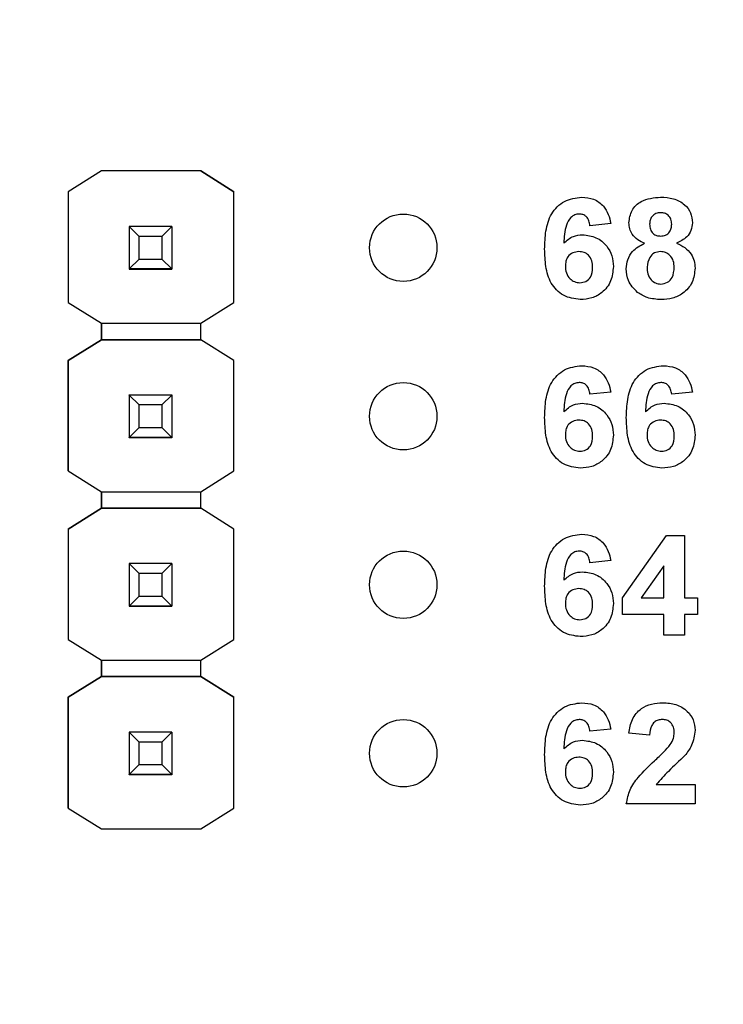
# Model space of a CAD drawing. Units: inches. Extents: x 0.1 to 15.3, y 0.1 to 9.9.
# Drawn here: x 8.9 to 9.4, y 7.2 to 7.8 of the extents above; entities that cross this region are included whole.
import ezdxf

# ---------------------------------------------------------------- set-up
doc = ezdxf.new("R2010")
doc.units = ezdxf.units.IN
doc.header["$LTSCALE"] = 0.909091
doc.header["$MEASUREMENT"] = 0
doc.styles.add('SLDTEXTSTYLE0', font='TXT', dxfattribs={"width": 0.75})
doc.dimstyles.new('SLDDIMSTYLE0', dxfattribs={"dimtxt": 0.125268, "dimasz": 0.118182, "dimexe": 0, "dimexo": 0.0625, "dimgap": 0.031317, "dimtad": 1, "dimrnd": 1e-09, "dimzin": 12, "dimdsep": 46, "dimtxsty": 'SLDTEXTSTYLE0', "dimsah": 1, "dimcen": 0.09, "dimadec": 0, "dimazin": 3, "dimtfac": 1, "dimtofl": 0, "dimtmove": 0, "dimatfit": 3, "dimfxl": 0, "dimfrac": 2, "dimtolj": 1, "dimtzin": 12, "dimarcsym": 0})

# ---------------------------------------------------------------- blocks, each defined once
blk = doc.blocks.new('_D')
at = {"color": 7, "linetype": 'Continuous', "lineweight": 18}
for p, q in [((7.09365, 6.48453), (7.09365, 9.23008)), ((12.04317, 6.48201), (12.04317, 9.23008)), ((7.09365, 9.19429), (12.04317, 9.19429))]:
    blk.add_line(p, q, dxfattribs=at)
for points in [[(7.09365, 9.19429), (7.21183, 9.1761), (7.21183, 9.21247)], [(12.04317, 9.19429), (11.92499, 9.21247), (11.92499, 9.1761)]]:
    blk.add_solid(points, dxfattribs=at)
at = {"color": 7, "linetype": 'Continuous', "lineweight": 18, "insert": (9.44368, 9.35577), "char_height": 0.125268, "attachment_point": 1, "style": 'SLDTEXTSTYLE0'}
blk.add_mtext('4.95', dxfattribs=at)

msp = doc.modelspace()

# ---------------------------------------------------------------- linework, layer by layer
at = {"color": 7, "linetype": 'Continuous', "lineweight": 25}
for p, q in [((8.98936, 7.70921), (8.96965, 7.69686)), ((8.98928, 7.70917), (8.96965, 7.69686)), ((8.98928, 7.70917), (8.98936, 7.70921)), ((8.98928, 7.70917), (8.98928, 7.70917)), ((8.98936, 7.70921), (8.98936, 7.70921)), ((9.04826, 7.70921), (8.98936, 7.70921)), ((9.04826, 7.70921), (8.98936, 7.70921)), ((9.06797, 7.69686), (9.04826, 7.70921)), ((9.04826, 7.70921), (9.04826, 7.70921)), ((9.04826, 7.70921), (9.04834, 7.70917)), ((9.04834, 7.70917), (9.04834, 7.70917)), ((9.04834, 7.70917), (9.06797, 7.69686)), ((8.96965, 7.69686), (8.96965, 7.69686)), ((8.96965, 7.69686), (8.96965, 7.63113)), ((8.96965, 7.69686), (8.96965, 7.63113)), ((9.06797, 7.63113), (9.06797, 7.69686)), ((9.06797, 7.69686), (9.06797, 7.69686)), ((9.29149, 7.67796), (9.27918, 7.67669)), ((9.00581, 7.67621), (9.00581, 7.67623)), ((9.01172, 7.6703), (9.00581, 7.67621)), ((9.03101, 7.67621), (9.00581, 7.67621)), ((9.00581, 7.67621), (9.00581, 7.651)), ((9.03101, 7.67621), (9.0251, 7.6703)), ((9.03101, 7.67623), (9.03101, 7.67621)), ((9.03101, 7.67621), (9.03101, 7.651)), ((9.0251, 7.6703), (9.01172, 7.6703)), ((9.01172, 7.65691), (9.01172, 7.6703)), ((9.0251, 7.6703), (9.0251, 7.65691)), ((9.00581, 7.651), (9.01172, 7.65691)), ((9.01172, 7.65691), (9.0251, 7.65691)), ((9.0251, 7.65691), (9.03101, 7.651)), ((9.00581, 7.651), (9.03101, 7.651)), ((9.00581, 7.651), (9.00581, 7.651)), ((9.03101, 7.651), (9.00581, 7.651)), ((9.00581, 7.651), (9.00581, 7.65095)), ((9.00581, 7.65095), (9.03101, 7.65095)), ((9.00581, 7.65085), (9.00581, 7.65095)), ((9.03101, 7.651), (9.03101, 7.651)), ((9.03101, 7.651), (9.03101, 7.65095)), ((9.03101, 7.65095), (9.03101, 7.65085)), ((8.96965, 7.63113), (8.98928, 7.61883)), ((8.96965, 7.63113), (8.96965, 7.63113)), ((9.04834, 7.61883), (9.06797, 7.63113)), ((8.98928, 7.61883), (9.04834, 7.61883)), ((8.98928, 7.60898), (8.98928, 7.61883)), ((8.98928, 7.61883), (8.98928, 7.60898)), ((9.04834, 7.60898), (9.04834, 7.61883)), ((8.98928, 7.60898), (8.96965, 7.59668)), ((8.96965, 7.59668), (8.98928, 7.60898)), ((9.04834, 7.60898), (8.98928, 7.60898)), ((8.98928, 7.60898), (8.98928, 7.60898)), ((8.98928, 7.60898), (8.98928, 7.60898)), ((8.98928, 7.60898), (9.04834, 7.60898)), ((9.06797, 7.59668), (9.04834, 7.60898)), ((9.06797, 7.59668), (9.04834, 7.60898)), ((8.96965, 7.59668), (8.96965, 7.53113)), ((8.96965, 7.59668), (8.96965, 7.59668)), ((8.96965, 7.53113), (8.96965, 7.59668)), ((9.06797, 7.53113), (9.06797, 7.59668)), ((9.06797, 7.59668), (9.06797, 7.59668)), ((9.29149, 7.57796), (9.27918, 7.57669)), ((9.33995, 7.57796), (9.32764, 7.57669)), ((9.00581, 7.57621), (9.00581, 7.57623)), ((9.01172, 7.5703), (9.00581, 7.57621)), ((9.03101, 7.57621), (9.00581, 7.57621)), ((9.00581, 7.57621), (9.00581, 7.551)), ((9.03101, 7.57621), (9.0251, 7.5703)), ((9.03101, 7.57623), (9.03101, 7.57621)), ((9.03101, 7.57621), (9.03101, 7.551)), ((9.0251, 7.5703), (9.01172, 7.5703)), ((9.01172, 7.55691), (9.01172, 7.5703)), ((9.0251, 7.5703), (9.0251, 7.55691)), ((9.00581, 7.551), (9.01172, 7.55691)), ((9.01172, 7.55691), (9.0251, 7.55691)), ((9.0251, 7.55691), (9.03101, 7.551)), ((9.00581, 7.551), (9.03101, 7.551)), ((9.00581, 7.551), (9.00581, 7.551)), ((9.03101, 7.551), (9.00581, 7.551)), ((9.00581, 7.551), (9.00581, 7.55095)), ((9.00581, 7.55095), (9.03101, 7.55095)), ((9.00581, 7.55085), (9.00581, 7.55095)), ((9.03101, 7.551), (9.03101, 7.551)), ((9.03101, 7.551), (9.03101, 7.55095)), ((9.03101, 7.55095), (9.03101, 7.55085)), ((8.96965, 7.53113), (8.98928, 7.51883)), ((8.96965, 7.53113), (8.96965, 7.53113)), ((9.04834, 7.51883), (9.06797, 7.53113)), ((8.98928, 7.51883), (9.04834, 7.51883)), ((8.98928, 7.50898), (8.98928, 7.51883)), ((8.98928, 7.51883), (8.98928, 7.50898)), ((9.04834, 7.50898), (9.04834, 7.51883)), ((8.98928, 7.50898), (8.96965, 7.49668)), ((8.96965, 7.49668), (8.98928, 7.50898)), ((9.04834, 7.50898), (8.98928, 7.50898)), ((8.98928, 7.50898), (8.98928, 7.50898)), ((8.98928, 7.50898), (8.98928, 7.50898)), ((8.98928, 7.50898), (9.04834, 7.50898)), ((9.06797, 7.49668), (9.04834, 7.50898)), ((9.04834, 7.50898), (9.04834, 7.50898)), ((9.06797, 7.49668), (9.04834, 7.50898)), ((8.96965, 7.49668), (8.96965, 7.43113)), ((8.96965, 7.49668), (8.96965, 7.49668)), ((8.96965, 7.49668), (8.96965, 7.43113)), ((9.06797, 7.43113), (9.06797, 7.49668)), ((9.06797, 7.49668), (9.06797, 7.49668)), ((9.29841, 7.45589), (9.32466, 7.49285)), ((9.32466, 7.49285), (9.33533, 7.49285)), ((9.33533, 7.49285), (9.33533, 7.45592)), ((9.00581, 7.47621), (9.00581, 7.47623)), ((9.01172, 7.4703), (9.00581, 7.47621)), ((9.03101, 7.47621), (9.00581, 7.47621)), ((9.00581, 7.47621), (9.00581, 7.451)), ((9.03101, 7.47621), (9.0251, 7.4703)), ((9.03101, 7.47623), (9.03101, 7.47621)), ((9.03101, 7.47621), (9.03101, 7.451)), ((9.29149, 7.47796), (9.27918, 7.47669)), ((9.32303, 7.47484), (9.3096, 7.45592)), ((9.32303, 7.45592), (9.32303, 7.47484)), ((9.0251, 7.4703), (9.01172, 7.4703)), ((9.01172, 7.45691), (9.01172, 7.4703)), ((9.0251, 7.4703), (9.0251, 7.45691)), ((9.00581, 7.451), (9.01172, 7.45691)), ((9.01172, 7.45691), (9.0251, 7.45691)), ((9.0251, 7.45691), (9.03101, 7.451)), ((9.29841, 7.44592), (9.29841, 7.45589)), ((9.3096, 7.45592), (9.32303, 7.45592)), ((9.33533, 7.45592), (9.34303, 7.45592)), ((9.34303, 7.45592), (9.34303, 7.44592)), ((9.00581, 7.451), (9.03101, 7.451)), ((9.00581, 7.451), (9.00581, 7.451)), ((9.03101, 7.451), (9.00581, 7.451)), ((9.00581, 7.451), (9.00581, 7.45095)), ((9.00581, 7.45095), (9.03101, 7.45095)), ((9.00581, 7.45085), (9.00581, 7.45095)), ((9.03101, 7.451), (9.03101, 7.451)), ((9.03101, 7.451), (9.03101, 7.45095)), ((9.03101, 7.45095), (9.03101, 7.45085)), ((9.32303, 7.44592), (9.29841, 7.44592)), ((9.32303, 7.43362), (9.32303, 7.44592)), ((9.34303, 7.44592), (9.33533, 7.44592)), ((9.33533, 7.44592), (9.33533, 7.43362)), ((9.33533, 7.43362), (9.32303, 7.43362)), ((8.96965, 7.43113), (8.98928, 7.41883)), ((8.96965, 7.43113), (8.96965, 7.43113)), ((9.04834, 7.41883), (9.06797, 7.43113)), ((8.98928, 7.41883), (9.04834, 7.41883)), ((8.98928, 7.40917), (8.98928, 7.41883)), ((8.98928, 7.41883), (8.98928, 7.40917)), ((9.04834, 7.40917), (9.04834, 7.41883)), ((8.98936, 7.40921), (8.96965, 7.39686)), ((8.96965, 7.39686), (8.98928, 7.40917)), ((8.98928, 7.40917), (8.98936, 7.40921)), ((8.98928, 7.40917), (8.98928, 7.40917)), ((8.98928, 7.40917), (8.98928, 7.40917)), ((9.04826, 7.40921), (8.98936, 7.40921)), ((8.98936, 7.40921), (8.98936, 7.40921)), ((8.98936, 7.40921), (9.04826, 7.40921)), ((9.06797, 7.39686), (9.04826, 7.40921)), ((9.04826, 7.40921), (9.04826, 7.40921)), ((9.04826, 7.40921), (9.04834, 7.40917)), ((9.04826, 7.40921), (9.04834, 7.40917)), ((9.04834, 7.40917), (9.04834, 7.40917)), ((9.04834, 7.40917), (9.06797, 7.39686)), ((8.96965, 7.39686), (8.96965, 7.33113)), ((8.96965, 7.39686), (8.96965, 7.39686)), ((8.96965, 7.33113), (8.96965, 7.39686)), ((9.06797, 7.33113), (9.06797, 7.39686)), ((9.06797, 7.39686), (9.06797, 7.39686)), ((9.00581, 7.37621), (9.00581, 7.37623)), ((9.01172, 7.3703), (9.00581, 7.37621)), ((9.03101, 7.37621), (9.00581, 7.37621)), ((9.00581, 7.37621), (9.00581, 7.351)), ((9.03101, 7.37621), (9.0251, 7.3703)), ((9.03101, 7.37623), (9.03101, 7.37621)), ((9.03101, 7.37621), (9.03101, 7.351)), ((9.29149, 7.37796), (9.27918, 7.37669)), ((9.31456, 7.37439), (9.30226, 7.37552)), ((9.0251, 7.3703), (9.01172, 7.3703)), ((9.01172, 7.35691), (9.01172, 7.3703)), ((9.0251, 7.3703), (9.0251, 7.35691)), ((9.00581, 7.351), (9.01172, 7.35691)), ((9.01172, 7.35691), (9.0251, 7.35691)), ((9.0251, 7.35691), (9.03101, 7.351)), ((9.00581, 7.351), (9.03101, 7.351)), ((9.00581, 7.351), (9.00581, 7.351)), ((9.03101, 7.351), (9.00581, 7.351)), ((9.00581, 7.351), (9.00581, 7.35095)), ((9.00581, 7.35095), (9.03101, 7.35095)), ((9.00581, 7.35085), (9.00581, 7.35095)), ((9.03101, 7.351), (9.03101, 7.351)), ((9.03101, 7.351), (9.03101, 7.35095)), ((9.03101, 7.35095), (9.03101, 7.35085)), ((9.31846, 7.34516), (9.34149, 7.34516)), ((9.34149, 7.34516), (9.34149, 7.33362)), ((9.34149, 7.33362), (9.30072, 7.33362)), ((8.96965, 7.33113), (8.98928, 7.31883)), ((8.96965, 7.33113), (8.96965, 7.33113)), ((9.04834, 7.31883), (9.06797, 7.33113)), ((8.98928, 7.31883), (9.04834, 7.31883))]:
    msp.add_line(p, q, dxfattribs=at)
for centre in [(9.16841, 7.66362), (9.16841, 7.56362), (9.16841, 7.46362), (9.16841, 7.36362)]:
    msp.add_circle(centre, 0.02, dxfattribs=at)
for points, knots in [([(9.25226, 7.66281), (9.25238, 7.66638), (9.25263, 7.67351), (9.25515, 7.68235), (9.2596, 7.688), (9.26531, 7.69251), (9.27074, 7.69317), (9.27435, 7.69362)], [0, 0, 0, 0, 0.250912, 0.500911, 0.626185, 0.75147, 1, 1, 1, 1]), ([(9.27435, 7.69362), (9.27675, 7.69341), (9.28155, 7.69299), (9.28714, 7.68883), (9.2903, 7.68348), (9.29109, 7.6798), (9.29149, 7.67796)], [0, 0, 0, 0, 0.279845, 0.55897, 0.779228, 1, 1, 1, 1]), ([(9.30226, 7.67842), (9.30261, 7.68097), (9.30332, 7.68608), (9.31045, 7.69271), (9.31706, 7.69327), (9.3211, 7.69362)], [0, 0, 0, 0, 0.279834, 0.560042, 1, 1, 1, 1]), ([(9.3211, 7.69362), (9.32366, 7.69349), (9.32875, 7.69322), (9.33518, 7.6898), (9.33932, 7.68444), (9.33974, 7.68043), (9.33995, 7.67842)], [0, 0, 0, 0, 0.280922, 0.560277, 0.780102, 1, 1, 1, 1]), ([(9.27274, 7.68362), (9.27184, 7.68351), (9.27003, 7.68331), (9.26703, 7.68113), (9.26414, 7.67531), (9.26383, 7.6699), (9.26363, 7.66629)], [0, 0, 0, 0, 0.124846, 0.24989, 0.498373, 1, 1, 1, 1]), ([(9.27918, 7.67669), (9.27903, 7.67767), (9.27872, 7.67961), (9.27728, 7.68204), (9.27506, 7.68343), (9.27351, 7.68356), (9.27274, 7.68362)], [0, 0, 0, 0, 0.280721, 0.560036, 0.779741, 1, 1, 1, 1]), ([(9.32117, 7.68439), (9.32016, 7.6843), (9.31814, 7.68412), (9.31588, 7.68225), (9.3147, 7.6799), (9.31461, 7.67832), (9.31456, 7.67752)], [0, 0, 0, 0, 0.279991, 0.558959, 0.779271, 1, 1, 1, 1]), ([(9.32764, 7.67756), (9.32756, 7.67855), (9.32741, 7.68054), (9.32577, 7.6829), (9.32351, 7.68421), (9.32195, 7.68433), (9.32117, 7.68439)], [0, 0, 0, 0, 0.280233, 0.559503, 0.779498, 1, 1, 1, 1]), ([(9.31159, 7.66624), (9.31018, 7.66685), (9.30737, 7.66809), (9.30429, 7.67119), (9.30255, 7.6748), (9.30235, 7.67722), (9.30226, 7.67842)], [0, 0, 0, 0, 0.280249, 0.559494, 0.779748, 1, 1, 1, 1]), ([(9.31456, 7.67752), (9.31463, 7.67651), (9.31477, 7.67449), (9.31637, 7.67203), (9.31868, 7.67071), (9.32027, 7.6706), (9.32107, 7.67054)], [0, 0, 0, 0, 0.280388, 0.559376, 0.779423, 1, 1, 1, 1]), ([(9.32107, 7.67054), (9.32209, 7.67064), (9.32413, 7.67083), (9.32642, 7.67275), (9.32752, 7.67516), (9.3276, 7.67676), (9.32764, 7.67756)], [0, 0, 0, 0, 0.279956, 0.558763, 0.77916, 1, 1, 1, 1]), ([(9.33995, 7.67842), (9.33979, 7.67689), (9.33947, 7.67382), (9.33627, 7.66909), (9.3327, 7.66732), (9.33053, 7.66624)], [0, 0, 0, 0, 0.280273, 0.560699, 1, 1, 1, 1]), ([(9.26363, 7.66629), (9.26542, 7.6679), (9.26863, 7.67079), (9.2729, 7.67115), (9.27478, 7.67131)], [0, 0, 0, 0, 0.559009, 1, 1, 1, 1]), ([(9.27478, 7.67131), (9.27753, 7.67098), (9.28302, 7.67031), (9.2891, 7.66518), (9.29256, 7.6589), (9.29287, 7.65458), (9.29303, 7.65242)], [0, 0, 0, 0, 0.279487, 0.559172, 0.779361, 1, 1, 1, 1]), ([(9.30072, 7.65103), (9.3009, 7.65289), (9.30127, 7.6566), (9.30462, 7.66265), (9.30895, 7.66488), (9.31159, 7.66624)], [0, 0, 0, 0, 0.280815, 0.561364, 1, 1, 1, 1]), ([(9.33053, 7.66624), (9.33221, 7.66549), (9.33557, 7.66399), (9.33915, 7.66019), (9.34118, 7.65586), (9.34139, 7.65297), (9.34149, 7.65153)], [0, 0, 0, 0, 0.280213, 0.559768, 0.779787, 1, 1, 1, 1]), ([(9.27341, 7.63285), (9.26993, 7.6333), (9.26468, 7.63399), (9.25923, 7.63843), (9.25499, 7.64392), (9.25261, 7.65248), (9.25238, 7.65936), (9.25226, 7.66281)], [0, 0, 0, 0, 0.248417, 0.373716, 0.498998, 0.749044, 1, 1, 1, 1]), ([(9.27258, 7.66131), (9.27134, 7.66117), (9.26885, 7.66089), (9.26603, 7.65858), (9.26471, 7.65561), (9.26461, 7.65366), (9.26456, 7.65268)], [0, 0, 0, 0, 0.279847, 0.559077, 0.779092, 1, 1, 1, 1]), ([(9.28072, 7.65183), (9.28066, 7.65316), (9.28055, 7.6558), (9.27867, 7.65915), (9.27571, 7.66104), (9.27362, 7.66122), (9.27258, 7.66131)], [0, 0, 0, 0, 0.280828, 0.559227, 0.779496, 1, 1, 1, 1]), ([(9.32108, 7.66131), (9.31978, 7.66119), (9.31719, 7.66094), (9.31382, 7.6574), (9.31333, 7.65413), (9.31303, 7.65213)], [0, 0, 0, 0, 0.280654, 0.560381, 1, 1, 1, 1]), ([(9.32918, 7.65199), (9.32909, 7.65329), (9.32891, 7.65589), (9.32693, 7.65904), (9.32414, 7.66102), (9.3221, 7.66121), (9.32108, 7.66131)], [0, 0, 0, 0, 0.280588, 0.560004, 0.779887, 1, 1, 1, 1]), ([(9.26456, 7.65268), (9.26465, 7.6513), (9.26482, 7.64856), (9.26698, 7.64527), (9.26993, 7.64322), (9.27208, 7.64297), (9.27316, 7.64285)], [0, 0, 0, 0, 0.280498, 0.559378, 0.779873, 1, 1, 1, 1]), ([(9.27316, 7.64285), (9.27441, 7.64299), (9.2769, 7.64328), (9.28042, 7.64653), (9.2806, 7.64981), (9.28072, 7.65183)], [0, 0, 0, 0, 0.2807453, 0.560235, 1, 1, 1, 1]), ([(9.29303, 7.65242), (9.29277, 7.64948), (9.29225, 7.64363), (9.28699, 7.63698), (9.28029, 7.63334), (9.2757, 7.63301), (9.27341, 7.63285)], [0, 0, 0, 0, 0.2800258, 0.559148, 0.7793268, 1, 1, 1, 1]), ([(9.30735, 7.63714), (9.30519, 7.63931), (9.30132, 7.64321), (9.3009, 7.64864), (9.30072, 7.65103)], [0, 0, 0, 0, 0.558373, 1, 1, 1, 1]), ([(9.31303, 7.65213), (9.3131, 7.65076), (9.31326, 7.64803), (9.31514, 7.64461), (9.31802, 7.64241), (9.32017, 7.64219), (9.32125, 7.64208)], [0, 0, 0, 0, 0.280809, 0.560101, 0.780028, 1, 1, 1, 1]), ([(9.32125, 7.64208), (9.32258, 7.64227), (9.32526, 7.64265), (9.32872, 7.6464), (9.32901, 7.64987), (9.32918, 7.65199)], [0, 0, 0, 0, 0.279746, 0.559852, 1, 1, 1, 1]), ([(9.34149, 7.65153), (9.34118, 7.64863), (9.34058, 7.64284), (9.33503, 7.63648), (9.32824, 7.63326), (9.32371, 7.63299), (9.32144, 7.63285)], [0, 0, 0, 0, 0.279654, 0.558779, 0.779105, 1, 1, 1, 1]), ([(9.32144, 7.63285), (9.3186, 7.63301), (9.31353, 7.6333), (9.30924, 7.63597), (9.30735, 7.63714)], [0, 0, 0, 0, 0.5600605, 1, 1, 1, 1]), ([(9.25226, 7.56281), (9.25238, 7.56638), (9.25263, 7.57351), (9.25515, 7.58235), (9.2596, 7.588), (9.26531, 7.59251), (9.27074, 7.59317), (9.27435, 7.59362)], [0, 0, 0, 0, 0.250912, 0.500911, 0.626184, 0.751469, 1, 1, 1, 1]), ([(9.27435, 7.59362), (9.27675, 7.59341), (9.28155, 7.59299), (9.28714, 7.58883), (9.2903, 7.58348), (9.29109, 7.5798), (9.29149, 7.57796)], [0, 0, 0, 0, 0.2798453, 0.5589697, 0.7792253, 1, 1, 1, 1]), ([(9.30072, 7.56281), (9.30084, 7.56638), (9.30109, 7.57351), (9.30361, 7.58235), (9.30806, 7.588), (9.31377, 7.59251), (9.3192, 7.59317), (9.32281, 7.59362)], [0, 0, 0, 0, 0.250912, 0.500913, 0.626186, 0.751469, 1, 1, 1, 1]), ([(9.32281, 7.59362), (9.32521, 7.59341), (9.33001, 7.59299), (9.3356, 7.58883), (9.33876, 7.58348), (9.33955, 7.5798), (9.33995, 7.57796)], [0, 0, 0, 0, 0.2798449, 0.5589689, 0.7792271, 1, 1, 1, 1]), ([(9.27274, 7.58362), (9.27184, 7.58351), (9.27003, 7.58331), (9.26703, 7.58113), (9.26414, 7.57531), (9.26383, 7.5699), (9.26363, 7.56629)], [0, 0, 0, 0, 0.124847, 0.24989, 0.498377, 1, 1, 1, 1]), ([(9.27918, 7.57669), (9.27903, 7.57767), (9.27872, 7.57961), (9.27728, 7.58204), (9.27506, 7.58343), (9.27351, 7.58356), (9.27274, 7.58362)], [0, 0, 0, 0, 0.280715, 0.56003, 0.77974, 1, 1, 1, 1]), ([(9.3212, 7.58362), (9.3203, 7.58351), (9.31849, 7.58331), (9.31549, 7.58113), (9.3126, 7.57531), (9.31229, 7.5699), (9.31209, 7.56629)], [0, 0, 0, 0, 0.124846, 0.249894, 0.49838, 1, 1, 1, 1]), ([(9.32764, 7.57669), (9.32749, 7.57767), (9.32718, 7.57961), (9.32574, 7.58204), (9.32352, 7.58343), (9.32197, 7.58356), (9.3212, 7.58362)], [0, 0, 0, 0, 0.280714, 0.560039, 0.779738, 1, 1, 1, 1]), ([(9.26363, 7.56629), (9.26542, 7.5679), (9.26863, 7.57079), (9.2729, 7.57115), (9.27478, 7.57131)], [0, 0, 0, 0, 0.559006, 1, 1, 1, 1]), ([(9.27478, 7.57131), (9.27753, 7.57098), (9.28302, 7.57031), (9.2891, 7.56518), (9.29256, 7.5589), (9.29287, 7.55458), (9.29303, 7.55242)], [0, 0, 0, 0, 0.279488, 0.559171, 0.779361, 1, 1, 1, 1]), ([(9.31209, 7.56629), (9.31388, 7.5679), (9.31709, 7.57079), (9.32136, 7.57115), (9.32324, 7.57131)], [0, 0, 0, 0, 0.559017, 1, 1, 1, 1]), ([(9.32324, 7.57131), (9.32599, 7.57098), (9.33149, 7.57031), (9.33756, 7.56518), (9.34103, 7.5589), (9.34133, 7.55458), (9.34149, 7.55242)], [0, 0, 0, 0, 0.279492, 0.559175, 0.779361, 1, 1, 1, 1]), ([(9.27341, 7.53285), (9.26993, 7.5333), (9.26468, 7.53399), (9.25923, 7.53843), (9.25499, 7.54392), (9.25261, 7.55248), (9.25238, 7.55936), (9.25226, 7.56281)], [0, 0, 0, 0, 0.248417, 0.373716, 0.498998, 0.749044, 1, 1, 1, 1]), ([(9.27258, 7.56131), (9.27134, 7.56117), (9.26885, 7.56089), (9.26603, 7.55858), (9.26471, 7.55561), (9.26461, 7.55366), (9.26456, 7.55268)], [0, 0, 0, 0, 0.279846, 0.559077, 0.779091, 1, 1, 1, 1]), ([(9.28072, 7.55183), (9.28066, 7.55316), (9.28055, 7.5558), (9.27867, 7.55915), (9.27571, 7.56104), (9.27362, 7.56122), (9.27258, 7.56131)], [0, 0, 0, 0, 0.280823, 0.559227, 0.779497, 1, 1, 1, 1]), ([(9.32187, 7.53285), (9.31839, 7.5333), (9.31314, 7.53399), (9.3077, 7.53843), (9.30345, 7.54392), (9.30108, 7.55248), (9.30084, 7.55936), (9.30072, 7.56281)], [0, 0, 0, 0, 0.248418, 0.373713, 0.498996, 0.749044, 1, 1, 1, 1]), ([(9.32104, 7.56131), (9.3198, 7.56117), (9.31731, 7.56089), (9.31449, 7.55858), (9.31317, 7.55561), (9.31307, 7.55366), (9.31303, 7.55268)], [0, 0, 0, 0, 0.279846, 0.559078, 0.779092, 1, 1, 1, 1]), ([(9.32918, 7.55183), (9.32912, 7.55316), (9.32902, 7.5558), (9.32714, 7.55915), (9.32417, 7.56104), (9.32209, 7.56122), (9.32104, 7.56131)], [0, 0, 0, 0, 0.280823, 0.559221, 0.779498, 1, 1, 1, 1]), ([(9.26456, 7.55268), (9.26465, 7.5513), (9.26482, 7.54856), (9.26698, 7.54527), (9.26993, 7.54322), (9.27208, 7.54297), (9.27316, 7.54285)], [0, 0, 0, 0, 0.280497, 0.559377, 0.779875, 1, 1, 1, 1]), ([(9.27316, 7.54285), (9.27441, 7.54299), (9.2769, 7.54328), (9.28042, 7.54653), (9.2806, 7.54981), (9.28072, 7.55183)], [0, 0, 0, 0, 0.2807453, 0.560235, 1, 1, 1, 1]), ([(9.29303, 7.55242), (9.29277, 7.54948), (9.29225, 7.54363), (9.28699, 7.53698), (9.28029, 7.53334), (9.2757, 7.53301), (9.27341, 7.53285)], [0, 0, 0, 0, 0.280025, 0.559149, 0.779328, 1, 1, 1, 1]), ([(9.31303, 7.55268), (9.31311, 7.5513), (9.31328, 7.54856), (9.31544, 7.54527), (9.3184, 7.54322), (9.32055, 7.54297), (9.32162, 7.54285)], [0, 0, 0, 0, 0.2805, 0.559382, 0.779873, 1, 1, 1, 1]), ([(9.32162, 7.54285), (9.32287, 7.54299), (9.32536, 7.54328), (9.32888, 7.54653), (9.32907, 7.54981), (9.32918, 7.55183)], [0, 0, 0, 0, 0.280753, 0.56024, 1, 1, 1, 1]), ([(9.34149, 7.55242), (9.34123, 7.54948), (9.34071, 7.54363), (9.33545, 7.53698), (9.32875, 7.53334), (9.32417, 7.53301), (9.32187, 7.53285)], [0, 0, 0, 0, 0.280026, 0.559146, 0.779328, 1, 1, 1, 1]), ([(9.25226, 7.46281), (9.25238, 7.46638), (9.25263, 7.4735), (9.25515, 7.48235), (9.2596, 7.488), (9.26531, 7.49251), (9.27074, 7.49317), (9.27435, 7.49362)], [0, 0, 0, 0, 0.25091, 0.50091, 0.626184, 0.751469, 1, 1, 1, 1]), ([(9.27435, 7.49362), (9.27675, 7.49341), (9.28155, 7.49299), (9.28714, 7.48883), (9.2903, 7.48348), (9.29109, 7.4798), (9.29149, 7.47796)], [0, 0, 0, 0, 0.2798453, 0.5589697, 0.7792253, 1, 1, 1, 1]), ([(9.27274, 7.48362), (9.27184, 7.48351), (9.27003, 7.48331), (9.26703, 7.48113), (9.26414, 7.47531), (9.26383, 7.4699), (9.26363, 7.46629)], [0, 0, 0, 0, 0.124847, 0.24989, 0.498377, 1, 1, 1, 1]), ([(9.27918, 7.47669), (9.27903, 7.47767), (9.27872, 7.47961), (9.27728, 7.48204), (9.27506, 7.48343), (9.27351, 7.48356), (9.27274, 7.48362)], [0, 0, 0, 0, 0.280715, 0.56003, 0.77974, 1, 1, 1, 1]), ([(9.26363, 7.46629), (9.26542, 7.4679), (9.26863, 7.47079), (9.2729, 7.47115), (9.27478, 7.47131)], [0, 0, 0, 0, 0.559006, 1, 1, 1, 1]), ([(9.27478, 7.47131), (9.27753, 7.47098), (9.28302, 7.47031), (9.2891, 7.46518), (9.29256, 7.4589), (9.29287, 7.45458), (9.29303, 7.45242)], [0, 0, 0, 0, 0.279488, 0.559171, 0.779361, 1, 1, 1, 1]), ([(9.27341, 7.43285), (9.26993, 7.4333), (9.26468, 7.43399), (9.25923, 7.43843), (9.25499, 7.44392), (9.25261, 7.45248), (9.25238, 7.45936), (9.25226, 7.46281)], [0, 0, 0, 0, 0.248417, 0.373716, 0.498998, 0.749044, 1, 1, 1, 1]), ([(9.27258, 7.46131), (9.27134, 7.46117), (9.26885, 7.46089), (9.26603, 7.45858), (9.26471, 7.45561), (9.26461, 7.45366), (9.26456, 7.45268)], [0, 0, 0, 0, 0.2798462, 0.5590771, 0.7790967, 1, 1, 1, 1]), ([(9.28072, 7.45183), (9.28066, 7.45316), (9.28055, 7.4558), (9.27867, 7.45915), (9.27571, 7.46104), (9.27362, 7.46122), (9.27258, 7.46131)], [0, 0, 0, 0, 0.280823, 0.559227, 0.779497, 1, 1, 1, 1]), ([(9.26456, 7.45268), (9.26465, 7.4513), (9.26482, 7.44856), (9.26698, 7.44527), (9.26993, 7.44322), (9.27208, 7.44297), (9.27316, 7.44285)], [0, 0, 0, 0, 0.280502, 0.559378, 0.779875, 1, 1, 1, 1]), ([(9.27316, 7.44285), (9.27441, 7.44299), (9.2769, 7.44328), (9.28042, 7.44653), (9.2806, 7.44981), (9.28072, 7.45183)], [0, 0, 0, 0, 0.2807453, 0.560235, 1, 1, 1, 1]), ([(9.29303, 7.45242), (9.29277, 7.44948), (9.29225, 7.44363), (9.28699, 7.43698), (9.28029, 7.43334), (9.2757, 7.43301), (9.27341, 7.43285)], [0, 0, 0, 0, 0.280025, 0.559149, 0.779328, 1, 1, 1, 1]), ([(9.25226, 7.36281), (9.25238, 7.36638), (9.25263, 7.3735), (9.25515, 7.38235), (9.2596, 7.388), (9.26531, 7.39251), (9.27074, 7.39317), (9.27435, 7.39362)], [0, 0, 0, 0, 0.25091, 0.50091, 0.626184, 0.751469, 1, 1, 1, 1]), ([(9.27435, 7.39362), (9.27675, 7.39341), (9.28155, 7.39299), (9.28714, 7.38883), (9.2903, 7.38348), (9.29109, 7.3798), (9.29149, 7.37796)], [0, 0, 0, 0, 0.279845, 0.55897, 0.779226, 1, 1, 1, 1]), ([(9.30226, 7.37552), (9.3027, 7.37833), (9.3036, 7.38393), (9.3089, 7.39026), (9.31567, 7.3932), (9.32011, 7.39348), (9.32233, 7.39362)], [0, 0, 0, 0, 0.280649, 0.558717, 0.779159, 1, 1, 1, 1]), ([(9.32233, 7.39362), (9.32498, 7.39346), (9.33028, 7.39313), (9.33678, 7.38922), (9.34087, 7.38354), (9.34128, 7.37938), (9.34149, 7.3773)], [0, 0, 0, 0, 0.280687, 0.559943, 0.779894, 1, 1, 1, 1]), ([(9.27274, 7.38362), (9.27184, 7.38351), (9.27003, 7.38331), (9.26703, 7.38113), (9.26414, 7.37531), (9.26383, 7.3699), (9.26363, 7.36629)], [0, 0, 0, 0, 0.124848, 0.249891, 0.498376, 1, 1, 1, 1]), ([(9.27918, 7.37669), (9.27903, 7.37767), (9.27872, 7.37961), (9.27728, 7.38204), (9.27506, 7.38343), (9.27351, 7.38356), (9.27274, 7.38362)], [0, 0, 0, 0, 0.280715, 0.56003, 0.77974, 1, 1, 1, 1]), ([(9.32206, 7.38362), (9.32122, 7.38356), (9.31955, 7.38345), (9.31729, 7.38219), (9.31504, 7.37923), (9.31476, 7.37638), (9.31456, 7.37439)], [0, 0, 0, 0, 0.187236, 0.374084, 0.560694, 1, 1, 1, 1]), ([(9.32918, 7.37574), (9.32912, 7.37687), (9.329, 7.37913), (9.32729, 7.38192), (9.32473, 7.38344), (9.32295, 7.38356), (9.32206, 7.38362)], [0, 0, 0, 0, 0.280617, 0.559497, 0.779376, 1, 1, 1, 1]), ([(9.32684, 7.36881), (9.32756, 7.37001), (9.32884, 7.37217), (9.32908, 7.37465), (9.32918, 7.37574)], [0, 0, 0, 0, 0.560183, 1, 1, 1, 1]), ([(9.34149, 7.3773), (9.34107, 7.3742), (9.34032, 7.36865), (9.33696, 7.36421), (9.33548, 7.36225)], [0, 0, 0, 0, 0.5583318, 1, 1, 1, 1]), ([(9.26363, 7.36629), (9.26542, 7.3679), (9.26863, 7.37079), (9.2729, 7.37115), (9.27478, 7.37131)], [0, 0, 0, 0, 0.559007, 1, 1, 1, 1]), ([(9.27478, 7.37131), (9.27753, 7.37098), (9.28302, 7.37031), (9.2891, 7.36518), (9.29256, 7.3589), (9.29287, 7.35458), (9.29303, 7.35242)], [0, 0, 0, 0, 0.279488, 0.559171, 0.779361, 1, 1, 1, 1]), ([(9.3174, 7.35912), (9.31926, 7.36084), (9.32258, 7.3639), (9.32554, 7.36731), (9.32684, 7.36881)], [0, 0, 0, 0, 0.560265, 1, 1, 1, 1]), ([(9.27341, 7.33285), (9.26993, 7.3333), (9.26468, 7.33399), (9.25923, 7.33843), (9.25499, 7.34392), (9.25261, 7.35248), (9.25238, 7.35936), (9.25226, 7.36281)], [0, 0, 0, 0, 0.248417, 0.373716, 0.498998, 0.749044, 1, 1, 1, 1]), ([(9.33548, 7.36225), (9.33217, 7.35918), (9.32627, 7.35371), (9.32084, 7.34777), (9.31846, 7.34516)], [0, 0, 0, 0, 0.560785, 1, 1, 1, 1]), ([(9.27258, 7.36131), (9.27134, 7.36117), (9.26885, 7.36089), (9.26603, 7.35858), (9.26471, 7.35561), (9.26461, 7.35366), (9.26456, 7.35268)], [0, 0, 0, 0, 0.279848, 0.559076, 0.7790962, 1, 1, 1, 1]), ([(9.28072, 7.35183), (9.28066, 7.35316), (9.28055, 7.3558), (9.27867, 7.35915), (9.27571, 7.36104), (9.27362, 7.36122), (9.27258, 7.36131)], [0, 0, 0, 0, 0.280823, 0.559227, 0.779497, 1, 1, 1, 1]), ([(9.30072, 7.33362), (9.3013, 7.33649), (9.30248, 7.34224), (9.30865, 7.35086), (9.31408, 7.35599), (9.3174, 7.35912)], [0, 0, 0, 0, 0.279519, 0.559302, 1, 1, 1, 1]), ([(9.26456, 7.35268), (9.26465, 7.3513), (9.26482, 7.34856), (9.26698, 7.34527), (9.26993, 7.34322), (9.27208, 7.34297), (9.27316, 7.34285)], [0, 0, 0, 0, 0.280502, 0.559378, 0.779875, 1, 1, 1, 1]), ([(9.27316, 7.34285), (9.27441, 7.34299), (9.2769, 7.34328), (9.28042, 7.34653), (9.2806, 7.34981), (9.28072, 7.35183)], [0, 0, 0, 0, 0.2807453, 0.560235, 1, 1, 1, 1]), ([(9.29303, 7.35242), (9.29277, 7.34948), (9.29225, 7.34363), (9.28699, 7.33698), (9.28029, 7.33334), (9.2757, 7.33301), (9.27341, 7.33285)], [0, 0, 0, 0, 0.280025, 0.559149, 0.779328, 1, 1, 1, 1])]:
    msp.add_open_spline(points, degree=3, knots=knots, dxfattribs=at)

# ---------------------------------------------------------------- dimensions: what is measured, and where the dimension line sits
at = {"color": 7, "linetype": 'Continuous', "lineweight": 18}
dim = msp.add_linear_dim(base=(12.04317, 9.19429), p1=(7.09365, 6.44874), p2=(12.04317, 6.44622), dimstyle='SLDDIMSTYLE0', dxfattribs=at)
dim.commit()
dim.dimension.update_dxf_attribs({"geometry": '_D', "text_midpoint": (9.60566, 9.19429), "dimtype": 160})

doc.saveas('drawing.dxf')
